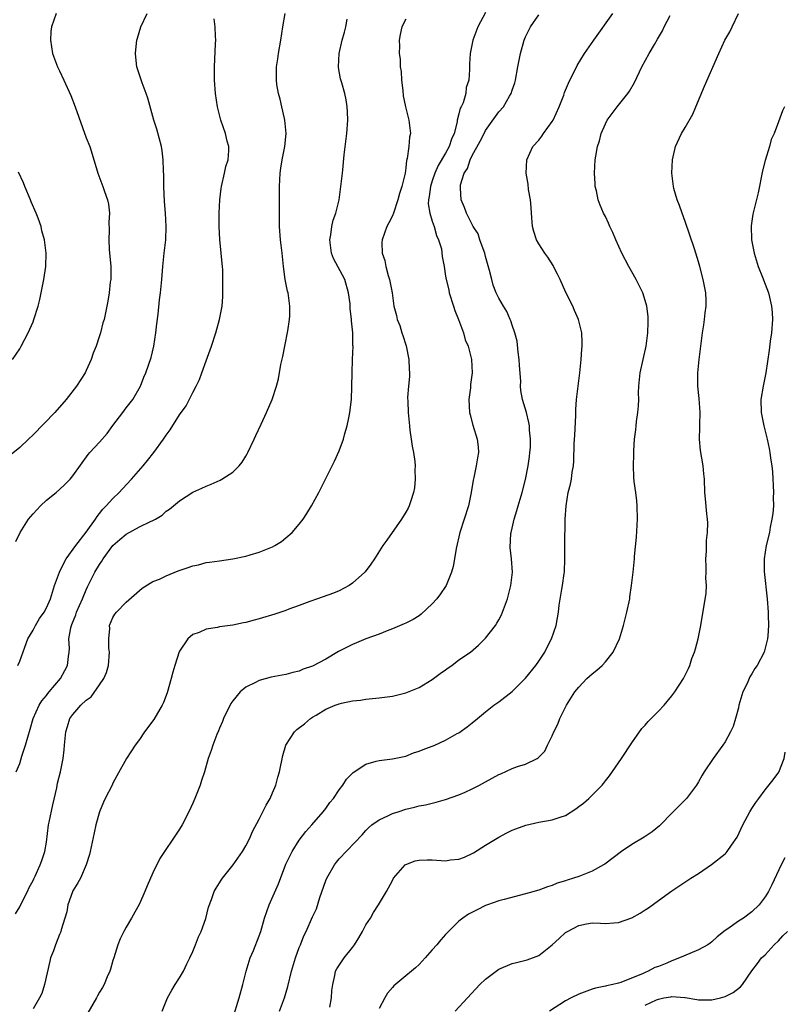
# Model space of a CAD drawing. Units: inches. Extents: x 2604000 to 2607000, y 1479000 to 1482000.
# Drawn here: x 2606765 to 2606880, y 1479208 to 1479356 of the extents above; entities that cross this region are included whole.
import ezdxf

# ---------------------------------------------------------------- set-up
doc = ezdxf.new("R2010")
doc.units = ezdxf.units.IN
doc.header["$MEASUREMENT"] = 0
doc.layers.add('LD26041479_10ft', color=254, linetype='Continuous')

msp = doc.modelspace()

# ---------------------------------------------------------------- linework, layer by layer
at = {"layer": 'LD26041479_10ft'}
for points, elevation in [([(2606770.46, 1479357), (2606769.75, 1479355), (2606769.69, 1479354.31), (2606769.6, 1479353), (2606769.93, 1479351), (2606770.68, 1479349), (2606771, 1479348.4), (2606771.62, 1479347), (2606772.68, 1479344.68), (2606773.33, 1479343), (2606775, 1479338.33), (2606775.51, 1479337), (2606775.88, 1479335.88), (2606776.74, 1479333), (2606777.49, 1479331), (2606777.73, 1479330.27), (2606778.19, 1479329), (2606778.35, 1479328.35), (2606778.47, 1479327), (2606778.38, 1479325.62), (2606778.46, 1479324.46), (2606778.38, 1479323), (2606778.45, 1479321.55), (2606778.68, 1479319), (2606778.69, 1479317.31), (2606778.67, 1479317), (2606778.61, 1479316.61), (2606778.44, 1479315), (2606778.24, 1479313.76), (2606777.67, 1479311), (2606777.51, 1479310.49), (2606777.15, 1479309), (2606777, 1479308.53), (2606776.47, 1479307), (2606776.05, 1479305.95), (2606775.71, 1479305), (2606775, 1479303.33), (2606774.84, 1479303), (2606773.54, 1479301), (2606771.99, 1479299), (2606770.25, 1479297), (2606767, 1479293.65), (2606766.34, 1479293), (2606765, 1479291.76), (2606763.48, 1479290.52)], 9960), ([(2606764.39, 1479277.61), (2606765.06, 1479279), (2606766.34, 1479281), (2606767, 1479281.79), (2606768.1, 1479283), (2606769, 1479283.83), (2606770.46, 1479285), (2606771, 1479285.46), (2606771.8, 1479286.2), (2606772.58, 1479287), (2606773, 1479287.51), (2606775.3, 1479290.7), (2606775.54, 1479291), (2606777, 1479292.57), (2606778.12, 1479293.88), (2606779, 1479295.08), (2606780.48, 1479297), (2606781, 1479297.72), (2606781.99, 1479299), (2606783.14, 1479301), (2606783.66, 1479302.34), (2606783.95, 1479303), (2606784.73, 1479305.27), (2606785.14, 1479307), (2606785.46, 1479309), (2606785.62, 1479310.38), (2606785.81, 1479311.81), (2606786.02, 1479313.98), (2606786.15, 1479315), (2606786.35, 1479317), (2606786.51, 1479319), (2606786.7, 1479321), (2606786.93, 1479323), (2606787, 1479325), (2606786.88, 1479327), (2606786.75, 1479328.75), (2606786.67, 1479331), (2606786.66, 1479332.66), (2606786.58, 1479333.42), (2606786.54, 1479335), (2606786.39, 1479336.39), (2606786.29, 1479337), (2606785.61, 1479339.61), (2606785.15, 1479341), (2606784.27, 1479344.27), (2606784.01, 1479345), (2606783.38, 1479346.62), (2606783, 1479347.78), (2606782.62, 1479349), (2606782.47, 1479350.47), (2606782.39, 1479351), (2606782.57, 1479352.57), (2606782.6, 1479353), (2606782.68, 1479353.32), (2606783.22, 1479355), (2606784.15, 1479357)], 9970), ([(2606764.48, 1479243), (2606765, 1479244.25), (2606765.33, 1479245.33), (2606765.88, 1479247), (2606766.2, 1479248.2), (2606766.59, 1479249.41), (2606767.03, 1479251), (2606767.91, 1479253), (2606768.32, 1479253.68), (2606769, 1479254.49), (2606769.22, 1479254.78), (2606769.44, 1479255), (2606771.14, 1479257), (2606771.76, 1479258.24), (2606772.18, 1479259), (2606772.32, 1479260.32), (2606772.43, 1479261), (2606772.48, 1479261.52), (2606772.4, 1479263), (2606772.66, 1479264.66), (2606772.76, 1479265), (2606772.84, 1479265.16), (2606773.42, 1479266.58), (2606773.54, 1479267), (2606774.42, 1479269), (2606775, 1479270.38), (2606775.2, 1479270.8), (2606776.3, 1479273), (2606777, 1479274.16), (2606777.34, 1479274.66), (2606777.53, 1479275), (2606779, 1479277.02), (2606780.06, 1479277.94), (2606781, 1479278.72), (2606783, 1479279.81), (2606784.64, 1479280.64), (2606785, 1479280.78), (2606785.42, 1479281), (2606786.4, 1479281.6), (2606787, 1479282.18), (2606787.5, 1479282.5), (2606789, 1479283.75), (2606791, 1479285.02), (2606792.37, 1479285.63), (2606793, 1479285.93), (2606793.77, 1479286.23), (2606795.14, 1479286.86), (2606795.37, 1479287), (2606797, 1479288.05), (2606797.96, 1479289), (2606798.44, 1479289.56), (2606799, 1479290.47), (2606799.2, 1479290.8), (2606799.3, 1479291), (2606800.24, 1479293), (2606800.46, 1479293.54), (2606801.27, 1479295.27), (2606802.06, 1479297), (2606802.91, 1479299), (2606803.57, 1479301), (2606803.9, 1479302.1), (2606804.23, 1479304.23), (2606804.56, 1479305.44), (2606804.83, 1479307), (2606805.28, 1479309.28), (2606805.53, 1479311), (2606805.57, 1479311.57), (2606805.6, 1479313), (2606805.32, 1479315), (2606805.26, 1479315.26), (2606804.91, 1479317), (2606804.65, 1479319), (2606804.45, 1479321), (2606804.19, 1479323), (2606804.03, 1479325), (2606804.04, 1479327), (2606804.06, 1479328.06), (2606804.05, 1479329), (2606804.01, 1479329.99), (2606804.02, 1479331), (2606804.13, 1479333), (2606804.26, 1479333.74), (2606804.46, 1479335), (2606804.86, 1479337), (2606805.03, 1479339), (2606804.84, 1479341), (2606804.78, 1479341.22), (2606804.38, 1479343), (2606804.15, 1479344.15), (2606803.88, 1479345), (2606803.65, 1479346.35), (2606803.56, 1479347), (2606803.59, 1479349), (2606803.78, 1479350.22), (2606803.88, 1479351), (2606804.24, 1479353), (2606804.53, 1479355), (2606804.88, 1479357)], 9990), ([(2606835, 1479357.17), (2606833.86, 1479355), (2606833.07, 1479353), (2606832.67, 1479351), (2606832.59, 1479349.41), (2606832.61, 1479348.61), (2606832.48, 1479347), (2606832.11, 1479345.89), (2606832.02, 1479345), (2606831.61, 1479343.61), (2606831.33, 1479343), (2606831.2, 1479342.8), (2606831, 1479341.95), (2606830.74, 1479341), (2606830.72, 1479340.72), (2606830.26, 1479339), (2606829.86, 1479338.14), (2606829.54, 1479337), (2606829, 1479336.03), (2606827.86, 1479334.14), (2606827.39, 1479333), (2606827, 1479331.87), (2606826.73, 1479331), (2606826.51, 1479329.49), (2606826.41, 1479329), (2606826.39, 1479328.39), (2606826.62, 1479327), (2606827, 1479325.8), (2606827.3, 1479325), (2606827.62, 1479323.62), (2606827.95, 1479323), (2606828.36, 1479321.64), (2606828.47, 1479320.47), (2606828.76, 1479319), (2606829, 1479317.52), (2606829.07, 1479317), (2606829.46, 1479315.46), (2606829.54, 1479315), (2606830.2, 1479313), (2606830.37, 1479312.37), (2606830.94, 1479311), (2606831.66, 1479309), (2606831.95, 1479307.95), (2606832.37, 1479307), (2606832.87, 1479305), (2606832.97, 1479303), (2606832.76, 1479301.24), (2606832.72, 1479300.72), (2606832.51, 1479299), (2606832.6, 1479297), (2606832.67, 1479296.67), (2606833.11, 1479295.11), (2606833.76, 1479293), (2606833.87, 1479291.87), (2606833.92, 1479291), (2606833.78, 1479290.22), (2606833.6, 1479289), (2606833.23, 1479287.23), (2606833.13, 1479286.87), (2606832.85, 1479285), (2606832.42, 1479283), (2606831.15, 1479279), (2606830.59, 1479276.59), (2606830.33, 1479275), (2606830.13, 1479273.87), (2606829.87, 1479273), (2606829.09, 1479271), (2606829, 1479270.86), (2606828.24, 1479269.76), (2606827.68, 1479269), (2606827, 1479268.23), (2606825.31, 1479266.69), (2606825, 1479266.47), (2606824.1, 1479265.9), (2606823, 1479265.36), (2606822.77, 1479265.23), (2606821, 1479264.49), (2606820.2, 1479264.2), (2606819, 1479263.7), (2606817, 1479262.98), (2606815.62, 1479262.38), (2606815, 1479262.16), (2606812.9, 1479261.1), (2606811, 1479259.94), (2606809, 1479258.86), (2606807.58, 1479258.42), (2606807, 1479258.15), (2606806.05, 1479257.95), (2606805, 1479257.64), (2606802.78, 1479257.22), (2606801, 1479256.74), (2606800.42, 1479256.42), (2606799, 1479255.71), (2606798.14, 1479255), (2606797, 1479253.65), (2606796.73, 1479253.27), (2606795.64, 1479251), (2606795.46, 1479250.54), (2606795, 1479249.54), (2606794.85, 1479249.15), (2606794.6, 1479248.6), (2606794.01, 1479247), (2606793.78, 1479246.22), (2606793.32, 1479245), (2606792.75, 1479243), (2606792.33, 1479241.67), (2606792.1, 1479241), (2606791.3, 1479239), (2606791, 1479238.29), (2606790.42, 1479237), (2606789.4, 1479235), (2606789, 1479234.35), (2606788.12, 1479233), (2606786.76, 1479231), (2606786.04, 1479229.96), (2606785, 1479227.79), (2606784.16, 1479225.84), (2606783.82, 1479225), (2606783, 1479223.13), (2606781.82, 1479221), (2606781, 1479219.63), (2606780.64, 1479219), (2606780.1, 1479217.9), (2606779.76, 1479217), (2606779.12, 1479215), (2606779, 1479214.62), (2606778.66, 1479213.34), (2606778.53, 1479213), (2606778.14, 1479212.14), (2606777.67, 1479211), (2606777.43, 1479210.57), (2606777, 1479209.87), (2606776.68, 1479209.32), (2606776.52, 1479209), (2606775.24, 1479206.76)], 10020), ([(2606786.4, 1479207), (2606787, 1479208.51), (2606787.21, 1479209), (2606787.86, 1479210.14), (2606788.36, 1479211), (2606789, 1479212.02), (2606789.59, 1479213), (2606790.11, 1479214.11), (2606790.55, 1479215), (2606791, 1479215.99), (2606791.41, 1479217), (2606791.84, 1479218.16), (2606792.24, 1479219), (2606792.95, 1479220.95), (2606793.36, 1479222.64), (2606793.81, 1479223.81), (2606794.23, 1479225), (2606794.51, 1479225.49), (2606795.29, 1479226.71), (2606795.48, 1479227), (2606797.07, 1479229), (2606798.5, 1479231), (2606799, 1479231.85), (2606799.58, 1479233), (2606800, 1479234), (2606801, 1479235.87), (2606802.02, 1479237.98), (2606802.63, 1479239), (2606803, 1479239.82), (2606803.5, 1479241), (2606803.8, 1479242.2), (2606804.04, 1479243), (2606804.54, 1479245.46), (2606805.01, 1479247), (2606806.31, 1479249), (2606806.66, 1479249.34), (2606807.78, 1479250.22), (2606808.69, 1479251), (2606809, 1479251.2), (2606809.53, 1479251.53), (2606811, 1479252.39), (2606812.42, 1479253), (2606812.85, 1479253.15), (2606813, 1479253.23), (2606813.33, 1479253.33), (2606815, 1479253.68), (2606816.21, 1479253.79), (2606817, 1479253.92), (2606819, 1479254.11), (2606821, 1479254.39), (2606823, 1479254.87), (2606825, 1479255.66), (2606827, 1479256.87), (2606828.2, 1479257.8), (2606829, 1479258.35), (2606829.37, 1479258.63), (2606829.91, 1479259), (2606831, 1479259.82), (2606832.72, 1479261), (2606833.95, 1479262.05), (2606835, 1479263.07), (2606836.47, 1479265), (2606836.68, 1479265.32), (2606837, 1479265.87), (2606837.38, 1479266.62), (2606837.56, 1479267), (2606838.31, 1479269), (2606838.82, 1479271), (2606839.03, 1479273), (2606838.91, 1479275), (2606838.71, 1479276.71), (2606838.82, 1479278.82), (2606838.84, 1479279), (2606839, 1479279.63), (2606839.3, 1479281), (2606839.7, 1479282.3), (2606839.88, 1479283), (2606840.48, 1479285), (2606841, 1479286.93), (2606841.41, 1479289), (2606841.58, 1479290.42), (2606841.67, 1479291), (2606841.74, 1479291.74), (2606841.77, 1479293), (2606841.62, 1479294.38), (2606841.6, 1479295), (2606841.52, 1479295.52), (2606841.13, 1479297), (2606840.57, 1479299), (2606840.32, 1479300.32), (2606840.27, 1479301), (2606840.29, 1479301.71), (2606840.08, 1479304.08), (2606840.06, 1479305), (2606839.92, 1479306.08), (2606839.73, 1479307.73), (2606839.39, 1479309), (2606839, 1479310.15), (2606838.8, 1479310.8), (2606838.69, 1479311), (2606838.2, 1479312.2), (2606837.68, 1479313), (2606837, 1479314.2), (2606836.61, 1479315), (2606836.15, 1479316.15), (2606835.92, 1479317), (2606835.61, 1479318.39), (2606835, 1479320.48), (2606834.88, 1479321), (2606834.79, 1479321.21), (2606834.16, 1479323), (2606833.87, 1479323.87), (2606833.16, 1479325), (2606832.14, 1479327), (2606831.85, 1479327.85), (2606831.32, 1479329), (2606831.25, 1479330.75), (2606831.21, 1479331), (2606831.24, 1479331.24), (2606831.8, 1479333), (2606832.27, 1479333.73), (2606832.67, 1479335), (2606833, 1479335.66), (2606834.17, 1479337.83), (2606834.77, 1479339), (2606835, 1479339.41), (2606836.48, 1479341.52), (2606837, 1479342.21), (2606837.68, 1479343), (2606838.6, 1479344.6), (2606838.85, 1479345), (2606839, 1479345.5), (2606839.4, 1479346.6), (2606839.5, 1479347), (2606839.86, 1479349), (2606840.25, 1479351), (2606840.8, 1479353), (2606841, 1479353.53), (2606841.75, 1479355), (2606843, 1479356.82)], 10030), ([(2606797, 1479205.88), (2606797.98, 1479209), (2606798.52, 1479211), (2606799.01, 1479213), (2606799.46, 1479214.54), (2606799.63, 1479215), (2606800.12, 1479216.12), (2606801, 1479218.33), (2606801.22, 1479219), (2606801.79, 1479221), (2606802.48, 1479223), (2606803.86, 1479226.14), (2606805, 1479229.12), (2606805.94, 1479231), (2606807, 1479232.7), (2606807.97, 1479234.03), (2606808.87, 1479235), (2606810.62, 1479237), (2606811, 1479237.48), (2606811.62, 1479238.38), (2606812.13, 1479239), (2606813, 1479240.27), (2606813.54, 1479241), (2606814.11, 1479241.89), (2606815.09, 1479242.91), (2606817, 1479244.16), (2606818.58, 1479244.58), (2606819, 1479244.71), (2606821, 1479244.94), (2606823, 1479245.37), (2606824.16, 1479245.84), (2606825, 1479246.1), (2606825.64, 1479246.36), (2606827.36, 1479247), (2606829, 1479247.73), (2606830.73, 1479248.73), (2606831, 1479248.87), (2606832.26, 1479249.74), (2606833, 1479250.38), (2606833.79, 1479251), (2606835, 1479252.03), (2606836.23, 1479253), (2606837, 1479253.51), (2606839, 1479255.05), (2606841, 1479257.07), (2606842.56, 1479259), (2606843, 1479259.62), (2606843.91, 1479261), (2606844.25, 1479261.75), (2606844.93, 1479263), (2606845.6, 1479265), (2606845.83, 1479266.17), (2606845.95, 1479267), (2606846.06, 1479268.07), (2606846.46, 1479270.46), (2606846.58, 1479271), (2606846.82, 1479272.82), (2606846.86, 1479273), (2606846.93, 1479275), (2606846.93, 1479277), (2606846.98, 1479281), (2606847.09, 1479283), (2606847.42, 1479285), (2606847.74, 1479286.26), (2606847.89, 1479287), (2606848.03, 1479288.03), (2606848.19, 1479289), (2606848.24, 1479289.76), (2606848.29, 1479292.29), (2606848.39, 1479293.61), (2606848.56, 1479296.56), (2606848.54, 1479297.46), (2606848.67, 1479299), (2606849.16, 1479303), (2606849.35, 1479305), (2606849.46, 1479306.54), (2606849.52, 1479307), (2606849.53, 1479307.53), (2606849.46, 1479309), (2606849.39, 1479309.39), (2606848.97, 1479311), (2606848.38, 1479312.38), (2606848.09, 1479313), (2606847.08, 1479315.08), (2606846.21, 1479317), (2606845.82, 1479317.82), (2606845.21, 1479319), (2606845.14, 1479319.14), (2606844.36, 1479320.36), (2606843.91, 1479321), (2606843, 1479322.37), (2606842.64, 1479323), (2606842.24, 1479324.24), (2606842.07, 1479325), (2606841.9, 1479327), (2606841.85, 1479327.85), (2606841.73, 1479329), (2606841.46, 1479330.54), (2606841.38, 1479331.38), (2606841.11, 1479333), (2606841.18, 1479335), (2606842.1, 1479337), (2606843, 1479337.98), (2606843.44, 1479338.56), (2606843.72, 1479339), (2606845, 1479340.76), (2606845.14, 1479341), (2606846.06, 1479343), (2606846.74, 1479344.74), (2606846.87, 1479345.13), (2606847.44, 1479346.56), (2606848.79, 1479349.21), (2606849.89, 1479351), (2606851.28, 1479353), (2606854.1, 1479357)], 10040), ([(2606804.01, 1479207), (2606804.81, 1479209), (2606805.31, 1479210.69), (2606805.83, 1479213), (2606806.43, 1479215), (2606807, 1479216.55), (2606807.18, 1479217), (2606807.67, 1479218.33), (2606808.02, 1479219), (2606809, 1479221.17), (2606809.6, 1479222.4), (2606810.11, 1479224.11), (2606811, 1479226.65), (2606811.14, 1479227), (2606812.31, 1479229), (2606812.6, 1479229.4), (2606813, 1479229.9), (2606816.47, 1479233.53), (2606817, 1479234.15), (2606817.42, 1479234.58), (2606817.93, 1479235), (2606819, 1479235.78), (2606820.41, 1479236.41), (2606821, 1479236.7), (2606821.87, 1479237), (2606823, 1479237.36), (2606824.34, 1479237.66), (2606825, 1479237.86), (2606825.99, 1479238.01), (2606827, 1479238.29), (2606827.59, 1479238.41), (2606829, 1479238.83), (2606831, 1479239.54), (2606831.94, 1479239.94), (2606833, 1479240.41), (2606834.07, 1479241), (2606835, 1479241.48), (2606837, 1479242.58), (2606837.3, 1479242.7), (2606839, 1479243.48), (2606839.79, 1479243.79), (2606841, 1479244.16), (2606842.77, 1479245), (2606842.92, 1479245.08), (2606843.92, 1479246.08), (2606844.32, 1479247), (2606845, 1479248.39), (2606845.26, 1479249), (2606845.85, 1479250.15), (2606846.18, 1479251), (2606847, 1479252.73), (2606847.15, 1479253), (2606848.42, 1479255), (2606849, 1479255.74), (2606850.2, 1479257), (2606851, 1479257.75), (2606851.7, 1479258.3), (2606852.52, 1479259), (2606853, 1479259.51), (2606854.2, 1479261), (2606855.12, 1479263), (2606855.74, 1479265), (2606856.24, 1479267), (2606856.66, 1479269), (2606856.69, 1479269.31), (2606856.95, 1479271), (2606857.16, 1479273), (2606857.37, 1479275), (2606857.39, 1479275.39), (2606857.7, 1479278.3), (2606857.83, 1479281), (2606857.78, 1479283), (2606857.72, 1479283.72), (2606857.57, 1479285), (2606857.35, 1479286.65), (2606857.29, 1479287.29), (2606857.21, 1479289), (2606857.28, 1479290.72), (2606857.27, 1479291.27), (2606857.4, 1479293), (2606857.57, 1479294.43), (2606857.61, 1479295), (2606857.69, 1479295.69), (2606857.87, 1479297), (2606857.96, 1479298.04), (2606858.01, 1479299), (2606858, 1479300), (2606858.02, 1479301), (2606858.21, 1479303), (2606859.14, 1479307), (2606859.38, 1479309), (2606859.41, 1479310.59), (2606859.45, 1479311), (2606859.45, 1479311.45), (2606859.24, 1479313), (2606859, 1479313.85), (2606858.61, 1479315), (2606857.62, 1479317), (2606856.52, 1479319), (2606855.49, 1479321), (2606854.57, 1479323), (2606854.1, 1479324.1), (2606853.67, 1479325), (2606853.47, 1479325.47), (2606853, 1479326.48), (2606852.73, 1479327), (2606852.2, 1479328.2), (2606851.91, 1479329), (2606851.66, 1479330.34), (2606851.49, 1479331), (2606851.45, 1479331.45), (2606851.37, 1479333), (2606851.48, 1479335), (2606851.57, 1479335.57), (2606851.83, 1479337), (2606852.12, 1479337.88), (2606852.39, 1479339), (2606853, 1479340.45), (2606853.28, 1479341), (2606854.78, 1479343), (2606856.39, 1479345), (2606856.64, 1479345.36), (2606857.36, 1479346.64), (2606858.47, 1479349), (2606859.56, 1479351), (2606860.37, 1479352.37), (2606860.85, 1479353.15), (2606861.57, 1479354.43), (2606861.84, 1479355), (2606862.74, 1479356.74)], 10050), ([(2606811.6, 1479207.6), (2606811.84, 1479209), (2606811.9, 1479210.1), (2606812.03, 1479211), (2606812.36, 1479212.36), (2606812.45, 1479213), (2606812.64, 1479213.36), (2606813.73, 1479215), (2606815, 1479216.58), (2606815.3, 1479217), (2606815.95, 1479218.05), (2606816.49, 1479219), (2606817, 1479219.97), (2606817.7, 1479221), (2606818.18, 1479221.82), (2606818.93, 1479223), (2606820.09, 1479225), (2606820.43, 1479225.57), (2606821, 1479226.66), (2606821.19, 1479227), (2606822.94, 1479229), (2606823, 1479229.04), (2606824.4, 1479229.6), (2606825, 1479229.72), (2606826.22, 1479229.78), (2606827, 1479229.74), (2606829, 1479229.62), (2606829.74, 1479229.74), (2606831, 1479229.87), (2606831.82, 1479230.18), (2606833.18, 1479230.82), (2606835, 1479231.97), (2606837, 1479233.19), (2606838.18, 1479233.82), (2606839, 1479234.21), (2606839.56, 1479234.44), (2606841.05, 1479234.95), (2606843, 1479235.4), (2606845, 1479235.75), (2606846.19, 1479236.19), (2606847, 1479236.44), (2606848.58, 1479237.42), (2606849, 1479237.76), (2606849.72, 1479238.28), (2606850.52, 1479239), (2606852.52, 1479241), (2606852.74, 1479241.26), (2606853, 1479241.66), (2606853.6, 1479242.39), (2606855.42, 1479245), (2606857, 1479247.37), (2606858.5, 1479249.5), (2606859, 1479250.02), (2606859.44, 1479250.56), (2606861, 1479252.11), (2606861.84, 1479253), (2606863, 1479254.4), (2606863.46, 1479255), (2606864.73, 1479257), (2606865.49, 1479258.51), (2606865.68, 1479259), (2606866.01, 1479260.01), (2606866.38, 1479261), (2606866.53, 1479261.47), (2606866.94, 1479263), (2606867.33, 1479265), (2606868.15, 1479269.85), (2606868.2, 1479271), (2606868.09, 1479272.09), (2606868.14, 1479273), (2606868.16, 1479273.84), (2606868.1, 1479275), (2606868.18, 1479276.18), (2606868.21, 1479277), (2606868.21, 1479277.79), (2606868.36, 1479279), (2606868.41, 1479280.41), (2606868.36, 1479281), (2606868.23, 1479281.77), (2606868.05, 1479284.05), (2606867.94, 1479285), (2606867.89, 1479287), (2606867.8, 1479287.8), (2606867.71, 1479289), (2606867.32, 1479291.32), (2606867.15, 1479293), (2606867.2, 1479294.8), (2606867.2, 1479295.2), (2606867.25, 1479297), (2606867.11, 1479299.11), (2606866.91, 1479301), (2606866.88, 1479303), (2606867.08, 1479305), (2606867.41, 1479307.41), (2606867.58, 1479309), (2606867.78, 1479310.22), (2606867.88, 1479311), (2606867.99, 1479311.99), (2606868.14, 1479313), (2606868.13, 1479313.87), (2606868.09, 1479315), (2606867.72, 1479317), (2606867.19, 1479319), (2606867, 1479319.67), (2606866.38, 1479321.62), (2606865, 1479325.76), (2606864.53, 1479327), (2606864.14, 1479328.15), (2606863.8, 1479329), (2606863.31, 1479330.69), (2606863.23, 1479331), (2606863, 1479333), (2606863.1, 1479335), (2606863.52, 1479337), (2606864.43, 1479339), (2606865, 1479339.9), (2606866.13, 1479341.87), (2606866.61, 1479343), (2606867.89, 1479346.1), (2606870.07, 1479351), (2606870.98, 1479353), (2606871.73, 1479354.27), (2606872.06, 1479355), (2606873.01, 1479357)], 10060), ([(2606764.34, 1479221.66), (2606765, 1479222.7), (2606765.34, 1479223.34), (2606766.18, 1479225), (2606766.41, 1479225.59), (2606767, 1479226.64), (2606767.1, 1479226.9), (2606767.31, 1479227.31), (2606768.07, 1479229), (2606768.33, 1479229.67), (2606768.76, 1479231), (2606769, 1479232.43), (2606769.32, 1479235), (2606769.4, 1479235.4), (2606769.95, 1479238.05), (2606770.56, 1479240.56), (2606770.7, 1479241.3), (2606771.15, 1479243), (2606771.54, 1479245), (2606771.69, 1479246.31), (2606771.73, 1479247), (2606771.94, 1479249), (2606772.17, 1479249.83), (2606772.55, 1479251), (2606773, 1479251.63), (2606774.2, 1479253), (2606775, 1479253.76), (2606775.72, 1479254.28), (2606777, 1479256.08), (2606777.62, 1479257), (2606778.05, 1479257.95), (2606778.33, 1479259), (2606778.49, 1479261), (2606778.41, 1479261.59), (2606778.38, 1479263), (2606778.52, 1479264.52), (2606778.51, 1479265), (2606779, 1479266.21), (2606779.3, 1479266.7), (2606779.52, 1479267), (2606781, 1479268.51), (2606783.39, 1479270.61), (2606785, 1479271.59), (2606785.98, 1479271.98), (2606787, 1479272.48), (2606788.79, 1479273.21), (2606790.29, 1479273.71), (2606791, 1479273.98), (2606791.86, 1479274.14), (2606793, 1479274.46), (2606793.5, 1479274.5), (2606795, 1479274.74), (2606797, 1479275), (2606799, 1479275.42), (2606799.61, 1479275.61), (2606801, 1479276), (2606803, 1479276.82), (2606803.33, 1479277), (2606804.35, 1479277.65), (2606805, 1479278.16), (2606805.93, 1479279), (2606807, 1479280.24), (2606807.58, 1479281), (2606808.16, 1479281.84), (2606808.86, 1479283), (2606809.93, 1479285), (2606810.28, 1479285.72), (2606812.3, 1479289.7), (2606813, 1479291.27), (2606813.64, 1479293), (2606813.86, 1479293.86), (2606814.2, 1479295), (2606814.49, 1479296.49), (2606814.61, 1479297), (2606814.86, 1479299), (2606814.92, 1479300.92), (2606814.93, 1479303), (2606814.99, 1479305), (2606815.08, 1479307), (2606815.06, 1479307.06), (2606815.03, 1479309), (2606814.83, 1479310.83), (2606814.84, 1479311), (2606814.65, 1479312.65), (2606814.66, 1479313), (2606814.63, 1479313.37), (2606814.42, 1479315), (2606813.84, 1479317), (2606812.16, 1479320.16), (2606811.85, 1479321), (2606811.59, 1479323), (2606811.76, 1479323.76), (2606811.91, 1479325), (2606812.08, 1479325.92), (2606812.51, 1479327), (2606812.98, 1479329.02), (2606813.26, 1479331), (2606813.49, 1479333), (2606813.53, 1479333.53), (2606813.77, 1479335.77), (2606814.15, 1479339), (2606814.28, 1479341), (2606814.25, 1479342.25), (2606814.21, 1479343), (2606814.06, 1479344.06), (2606813.86, 1479345), (2606813.39, 1479346.61), (2606813.22, 1479347.22), (2606812.9, 1479348.9), (2606812.89, 1479349), (2606812.99, 1479351), (2606813.47, 1479353), (2606813.8, 1479354.2), (2606814.01, 1479355), (2606814.19, 1479356.19)], 10000), ([(2606764.72, 1479259), (2606765, 1479259.63), (2606765.75, 1479261.75), (2606766.23, 1479263), (2606767, 1479264.29), (2606767.37, 1479265), (2606767.97, 1479266.03), (2606768.66, 1479267), (2606769, 1479267.63), (2606769.61, 1479269), (2606770.24, 1479271), (2606770.97, 1479273.03), (2606771.61, 1479274.39), (2606771.99, 1479275), (2606773.42, 1479277), (2606775, 1479279.02), (2606776.38, 1479281), (2606776.62, 1479281.38), (2606777, 1479281.85), (2606777.5, 1479282.5), (2606777.99, 1479283), (2606779, 1479284.1), (2606779.92, 1479285), (2606780.45, 1479285.55), (2606781.79, 1479287), (2606783.53, 1479289), (2606784.18, 1479289.82), (2606785.16, 1479291), (2606786.59, 1479293), (2606787, 1479293.63), (2606787.6, 1479294.4), (2606789, 1479296.65), (2606789.99, 1479298.01), (2606791, 1479300.02), (2606791.52, 1479301), (2606791.99, 1479302.01), (2606792.35, 1479303), (2606793, 1479304.81), (2606793.81, 1479307), (2606794.47, 1479309), (2606795.03, 1479311), (2606795.4, 1479313), (2606795.51, 1479314.49), (2606795.53, 1479315), (2606795.52, 1479315.52), (2606795.54, 1479317), (2606795.5, 1479318.5), (2606795.47, 1479319), (2606795.42, 1479319.42), (2606795.27, 1479321), (2606795.06, 1479323.06), (2606794.96, 1479325), (2606794.99, 1479327), (2606795.07, 1479329), (2606795.28, 1479330.72), (2606795.3, 1479331), (2606795.78, 1479333), (2606795.99, 1479334.01), (2606796.32, 1479335), (2606796.42, 1479336.42), (2606796.41, 1479337), (2606796.19, 1479337.81), (2606795.91, 1479339), (2606795.22, 1479341), (2606794.72, 1479343), (2606794.43, 1479345), (2606794.29, 1479347), (2606794.28, 1479349), (2606794.44, 1479352.44), (2606794.45, 1479353), (2606794.41, 1479353.59), (2606794.36, 1479355), (2606794.2, 1479356.2)], 9980), ([(2606823, 1479356.16), (2606822.42, 1479355), (2606822.16, 1479353.84), (2606822.04, 1479353), (2606822.09, 1479352.09), (2606822.03, 1479351), (2606822.17, 1479350.17), (2606822.19, 1479349), (2606822.3, 1479348.3), (2606822.38, 1479347), (2606822.57, 1479345.43), (2606822.64, 1479344.64), (2606822.97, 1479342.97), (2606823.46, 1479341), (2606823.73, 1479339), (2606823.59, 1479338.41), (2606823.47, 1479337), (2606823.2, 1479335.2), (2606823.1, 1479334.9), (2606823, 1479333.79), (2606822.9, 1479333), (2606822.44, 1479331), (2606822.07, 1479329.93), (2606821.83, 1479329), (2606821.15, 1479327), (2606821, 1479326.62), (2606820.48, 1479325.52), (2606820.18, 1479325), (2606819.44, 1479323), (2606819.41, 1479322.59), (2606819.46, 1479321), (2606819.86, 1479319.86), (2606820, 1479319), (2606820.38, 1479317.62), (2606820.58, 1479317), (2606820.96, 1479315), (2606821.22, 1479313), (2606821.6, 1479311.6), (2606821.72, 1479311), (2606822.13, 1479310.13), (2606822.44, 1479309), (2606822.59, 1479308.59), (2606823, 1479307.19), (2606823.05, 1479307.05), (2606823.49, 1479305), (2606823.53, 1479303.53), (2606823.58, 1479303), (2606823.57, 1479302.43), (2606823.41, 1479301), (2606823.29, 1479299.29), (2606823.32, 1479298.68), (2606823.38, 1479297), (2606823.55, 1479295), (2606823.63, 1479294.37), (2606823.82, 1479293), (2606823.98, 1479291.98), (2606824.17, 1479291), (2606824.36, 1479289.64), (2606824.41, 1479289), (2606824.38, 1479288.38), (2606824.42, 1479287), (2606824.3, 1479285.7), (2606824.17, 1479285), (2606823.76, 1479283.76), (2606823.53, 1479283), (2606823.35, 1479282.65), (2606823, 1479282.04), (2606822.36, 1479281), (2606820.15, 1479277.85), (2606819.57, 1479277), (2606818.3, 1479275), (2606817.77, 1479274.23), (2606816.92, 1479273.08), (2606816.86, 1479273), (2606815, 1479271.34), (2606814.49, 1479271), (2606813, 1479270.21), (2606812.15, 1479269.85), (2606809.77, 1479269), (2606808.61, 1479268.61), (2606807, 1479268), (2606805.43, 1479267.43), (2606805, 1479267.26), (2606803.31, 1479266.69), (2606801, 1479265.99), (2606800.21, 1479265.79), (2606799, 1479265.44), (2606798.62, 1479265.38), (2606797, 1479265.04), (2606795, 1479264.77), (2606794.7, 1479264.7), (2606793, 1479264.43), (2606791.96, 1479263.96), (2606791, 1479263.62), (2606790.25, 1479263), (2606789, 1479261.15), (2606788.95, 1479261.05), (2606788.29, 1479259), (2606788, 1479258), (2606787.76, 1479257), (2606787.13, 1479254.87), (2606786.58, 1479253.42), (2606786.38, 1479253), (2606785.14, 1479250.86), (2606783.77, 1479249), (2606783, 1479247.85), (2606782.37, 1479247), (2606781.06, 1479245), (2606779.6, 1479242.4), (2606779, 1479241.27), (2606778.88, 1479241), (2606777.86, 1479239), (2606777.59, 1479238.41), (2606777, 1479237), (2606776.45, 1479235), (2606776.17, 1479233.83), (2606775.58, 1479231), (2606775.46, 1479230.54), (2606774.97, 1479229), (2606774.11, 1479227), (2606773.72, 1479226.28), (2606773, 1479225.09), (2606772.93, 1479224.93), (2606772.24, 1479223), (2606772.07, 1479221.93), (2606771.76, 1479221), (2606771.24, 1479219.24), (2606771.2, 1479219), (2606771.15, 1479218.85), (2606771, 1479218.55), (2606770.35, 1479217), (2606770.05, 1479216.05), (2606769.64, 1479215), (2606769.5, 1479214.5), (2606768.74, 1479211), (2606768.33, 1479209.67), (2606767.97, 1479209), (2606767, 1479207.36)], 10010), ([(2606879.91, 1479343), (2606879.64, 1479342.36), (2606879, 1479340.73), (2606878.39, 1479339), (2606877.94, 1479338.06), (2606877.65, 1479337), (2606877, 1479334.92), (2606876.63, 1479333.37), (2606875.94, 1479330.06), (2606875.17, 1479326.83), (2606874.9, 1479325.1), (2606874.95, 1479323), (2606875.35, 1479321), (2606875.98, 1479319), (2606876.63, 1479317.37), (2606877, 1479316.34), (2606877.52, 1479315), (2606877.65, 1479314.35), (2606877.98, 1479313), (2606878.06, 1479312.06), (2606878.1, 1479311), (2606877.95, 1479309), (2606877.77, 1479307.77), (2606877.61, 1479306.39), (2606877.14, 1479303), (2606876.72, 1479301), (2606876.35, 1479299), (2606876.39, 1479297), (2606876.8, 1479295), (2606877.31, 1479293), (2606877.61, 1479291.61), (2606877.73, 1479291), (2606877.81, 1479290.18), (2606878, 1479289), (2606878.1, 1479288.1), (2606878.27, 1479285), (2606878.24, 1479284.24), (2606878.25, 1479283), (2606878.15, 1479281.85), (2606878.03, 1479281), (2606877.78, 1479279.78), (2606877.65, 1479279), (2606877.18, 1479277), (2606876.87, 1479275), (2606876.88, 1479273.12), (2606877.33, 1479269), (2606877.46, 1479267), (2606877.46, 1479266.54), (2606877.51, 1479265), (2606877.43, 1479263.43), (2606877.39, 1479263), (2606876.89, 1479261), (2606875.81, 1479259), (2606875.46, 1479258.54), (2606875, 1479257.71), (2606874.71, 1479257.29), (2606874.29, 1479256.29), (2606873.67, 1479255), (2606873.08, 1479253), (2606873, 1479252.63), (2606872.55, 1479251), (2606872.19, 1479249.81), (2606871.82, 1479249), (2606871, 1479247.49), (2606870.66, 1479247), (2606869.19, 1479245), (2606867.85, 1479243), (2606867.53, 1479242.47), (2606867, 1479241.5), (2606866.69, 1479241), (2606865.2, 1479239), (2606863, 1479236.77), (2606861.29, 1479235), (2606861.14, 1479234.86), (2606860.04, 1479233.96), (2606858.83, 1479233.17), (2606857, 1479232.08), (2606855.41, 1479231), (2606852.9, 1479229.1), (2606852.74, 1479229), (2606851, 1479228.07), (2606849, 1479227.26), (2606848.23, 1479227), (2606847.28, 1479226.72), (2606847, 1479226.6), (2606845.75, 1479226.25), (2606845, 1479225.9), (2606844.31, 1479225.69), (2606843, 1479225.19), (2606841, 1479224.62), (2606837.81, 1479223.81), (2606837, 1479223.57), (2606835.29, 1479223), (2606835, 1479222.88), (2606833.74, 1479222.26), (2606832.43, 1479221.57), (2606831.6, 1479221), (2606831, 1479220.51), (2606829.23, 1479218.77), (2606829, 1479218.53), (2606828.27, 1479217.73), (2606827.7, 1479217), (2606827, 1479216.23), (2606825.92, 1479215), (2606825, 1479214.02), (2606824.47, 1479213.53), (2606823.86, 1479213), (2606823, 1479212.32), (2606821.21, 1479210.79), (2606821, 1479210.57), (2606820.28, 1479209.72), (2606819.85, 1479209), (2606819, 1479207.39)], 10070), ([(2606763.9, 1479305), (2606765, 1479306.62), (2606765.23, 1479307), (2606766.28, 1479309), (2606767, 1479310.67), (2606767.13, 1479311), (2606767.76, 1479313), (2606768, 1479314), (2606768.22, 1479315), (2606768.6, 1479317), (2606768.9, 1479319), (2606768.96, 1479321), (2606768.71, 1479323), (2606768.34, 1479324.34), (2606768.2, 1479325), (2606767.76, 1479326.24), (2606767.47, 1479327), (2606766.71, 1479328.71), (2606766.62, 1479329), (2606765.79, 1479331), (2606765.58, 1479331.58), (2606764.82, 1479333.18)], 9950), ([(2606830.41, 1479207), (2606832.31, 1479209), (2606834.16, 1479211), (2606835, 1479211.79), (2606836.57, 1479213), (2606837, 1479213.3), (2606839, 1479214.18), (2606839.67, 1479214.33), (2606841.26, 1479214.74), (2606843, 1479215.36), (2606845, 1479217), (2606846.06, 1479217.94), (2606847, 1479218.81), (2606847.29, 1479219), (2606849, 1479219.89), (2606850.15, 1479220.15), (2606851, 1479220.27), (2606852.25, 1479220.25), (2606853, 1479220.17), (2606854.29, 1479220.29), (2606855, 1479220.31), (2606857, 1479221.06), (2606858.24, 1479221.76), (2606859, 1479222.24), (2606859.47, 1479222.53), (2606861, 1479223.62), (2606863, 1479225.11), (2606865.87, 1479227), (2606867, 1479227.71), (2606868.96, 1479229.04), (2606871, 1479230.66), (2606871.18, 1479230.82), (2606871.33, 1479231), (2606871.96, 1479231.96), (2606872.81, 1479233.19), (2606873.65, 1479235), (2606874.71, 1479237), (2606875, 1479237.48), (2606875.61, 1479238.39), (2606876.04, 1479239), (2606877, 1479240.28), (2606878.22, 1479241.78), (2606879.05, 1479242.95), (2606879.86, 1479245), (2606880.04, 1479245.96)], 10080), ([(2606879.95, 1479230.05), (2606879.4, 1479229), (2606878.02, 1479225.98), (2606877.51, 1479225), (2606877, 1479224.17), (2606876.11, 1479223), (2606875, 1479221.93), (2606873.74, 1479221), (2606873, 1479220.54), (2606871.39, 1479219.39), (2606871, 1479219.13), (2606869.8, 1479218.2), (2606869, 1479217.42), (2606868.76, 1479217.24), (2606868.42, 1479217), (2606867, 1479216.22), (2606865.68, 1479215.68), (2606864.16, 1479215), (2606863, 1479214.56), (2606862.22, 1479214.22), (2606861, 1479213.74), (2606860.45, 1479213.55), (2606859.44, 1479213), (2606859, 1479212.83), (2606858.66, 1479212.66), (2606855.32, 1479211.32), (2606855, 1479211.22), (2606854.1, 1479211), (2606853.18, 1479210.82), (2606853, 1479210.75), (2606851.54, 1479210.46), (2606851, 1479210.29), (2606849, 1479209.56), (2606847.85, 1479209), (2606847, 1479208.55), (2606844.59, 1479207)], 10090), ([(2606859, 1479207.92), (2606860.71, 1479208.71), (2606861, 1479208.83), (2606861.8, 1479209), (2606862.83, 1479209.17), (2606863, 1479209.23), (2606864.93, 1479209.07), (2606865, 1479209.08), (2606866.77, 1479208.77), (2606867, 1479208.71), (2606869, 1479208.71), (2606870.29, 1479209), (2606871, 1479209.19), (2606872.19, 1479209.81), (2606873.33, 1479210.67), (2606873.61, 1479211), (2606875, 1479213.05), (2606875.85, 1479214.15), (2606876.49, 1479215), (2606877, 1479215.46), (2606878.36, 1479217), (2606879, 1479217.57), (2606879.65, 1479218.35), (2606880.37, 1479219)], 10100)]:
    msp.add_lwpolyline(points, dxfattribs=dict(at, elevation=elevation))

doc.saveas('drawing.dxf')
